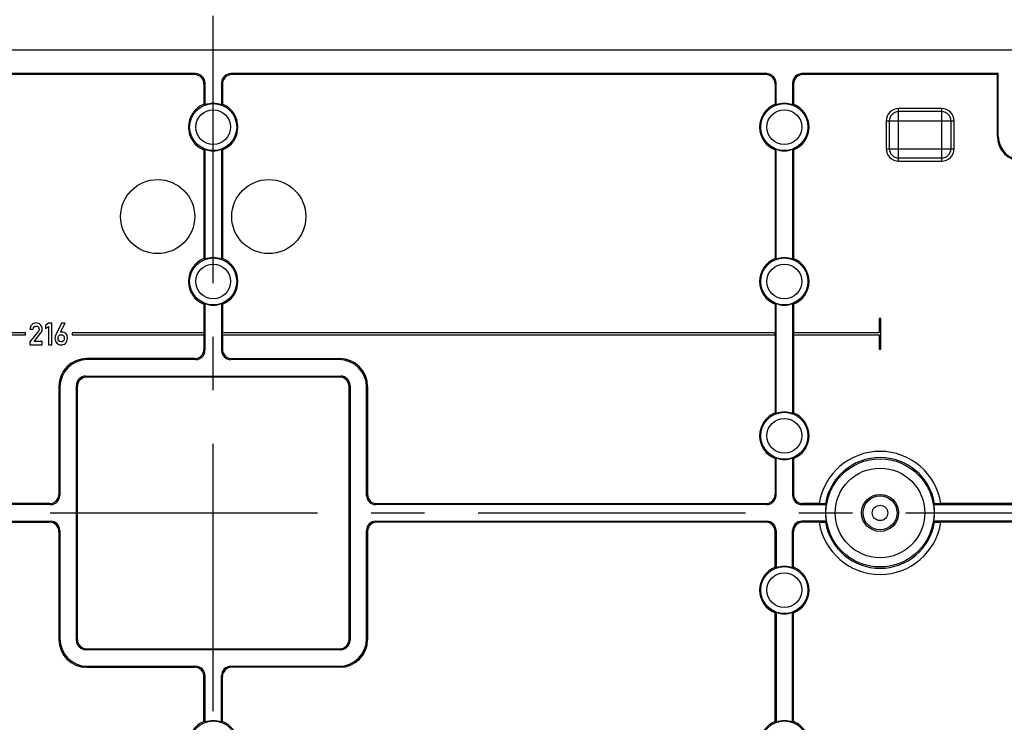
# Model space of a CAD drawing. Units: millimetres. Extents: x 0 to 420, y 0 to 297.
# Drawn here: x 355 to 387, y 138 to 161 of the extents above; entities that cross this region are included whole.
import ezdxf

# ---------------------------------------------------------------- set-up
doc = ezdxf.new("R2010")
doc.units = ezdxf.units.MM
doc.header["$LTSCALE"] = 23.1
doc.linetypes.add('CENTER', pattern=[0.6, 0.375, -0.075, 0.075, -0.075])
doc.linetypes.add('PHANTOM', pattern=[0.8, 0.45, -0.05, 0.1, -0.05, 0.1, -0.05])
for name, color, linetype in [('BESCHRIFT-HINTEN', 7, 'CONTINUOUS'), ('DECKEL-T-572-3766_DXF_AXIS', 7, 'CONTINUOUS'), ('KASTEN-ENDSTDXF_CONTINUOUS_LINE', 7, 'CONTINUOUS'), ('KASTEN-MITTEDXF_CONTINUOUS_LINE', 7, 'CONTINUOUS'), ('M-740-403-01-3817_DXF_AXIS', 7, 'CONTINUOUS')]:
    doc.layers.add(name, color=color, linetype=linetype)

msp = doc.modelspace()

# ---------------------------------------------------------------- linework, layer by layer
at = {"layer": 'BESCHRIFT-HINTEN', "color": 2, "linetype": 'PHANTOM'}
for centre in [(359.53735, 154.33754), (363.13735, 154.33754)]:
    msp.add_circle(centre, 1.2, dxfattribs=at)
at = {"layer": 'DECKEL-T-572-3766_DXF_AXIS', "color": 7, "linetype": 'CENTER'}
msp.add_line((328.33701, 144.73754), (394.3377, 144.73754), dxfattribs=at)
at = {"layer": 'KASTEN-ENDSTDXF_CONTINUOUS_LINE', "color": 7, "linetype": 'CONTINUOUS'}
msp.add_line((334.49735, 159.73754), (388.17735, 159.73754), dxfattribs=at)
at = {"layer": 'KASTEN-MITTEDXF_CONTINUOUS_LINE', "color": 7, "linetype": 'CONTINUOUS'}
for p, q in [((334.49735, 159.73754), (388.17735, 159.73754)), ((360.76897, 158.96896), (343.40574, 158.96896)), ((360.73754, 158.93754), (343.43717, 158.93754)), ((379.26897, 158.96896), (361.90574, 158.96896)), ((379.23754, 158.93754), (361.93717, 158.93754)), ((386.76878, 158.96896), (380.40574, 158.96896)), ((386.73735, 158.93754), (380.43717, 158.93754)), ((386.76878, 158.96896), (386.73735, 158.93754)), ((386.73735, 156.93754), (386.73735, 158.93754)), ((386.76878, 156.93754), (386.76878, 158.96896)), ((361.03735, 158.63772), (361.03735, 157.97916)), ((361.06878, 158.66915), (361.06878, 157.95765)), ((361.60593, 158.66915), (361.60593, 157.95765)), ((361.63735, 158.63772), (361.63735, 157.97916)), ((379.53735, 158.63772), (379.53735, 157.97916)), ((379.56878, 157.95765), (379.56878, 158.66915)), ((380.10593, 158.66915), (380.10593, 157.95765)), ((380.13735, 158.63772), (380.13735, 157.97916)), ((384.93735, 157.73754), (383.53735, 157.73754)), ((383.23735, 157.43754), (383.23735, 156.53754)), ((385.23735, 156.53754), (385.23735, 157.43754)), ((361.03735, 156.49592), (361.03735, 152.97916)), ((361.06878, 156.51742), (361.06878, 152.95765)), ((361.60593, 156.51742), (361.60593, 152.95765)), ((361.63735, 156.49592), (361.63735, 152.97916)), ((379.53735, 156.49592), (379.53735, 152.97916)), ((379.56878, 152.95765), (379.56878, 156.51742)), ((380.10593, 156.51742), (380.10593, 152.95765)), ((380.13735, 156.49592), (380.13735, 152.97916)), ((383.53735, 156.23754), (384.93735, 156.23754)), ((361.06878, 151.51742), (361.06878, 150.00592)), ((361.60593, 151.51742), (361.60593, 150.00592)), ((379.56878, 147.95765), (379.56878, 151.51742)), ((380.10593, 151.51742), (380.10593, 147.95765)), ((361.03735, 151.49592), (361.03735, 150.56754)), ((361.63735, 151.49592), (361.63735, 150.56754)), ((379.53735, 151.49592), (379.53735, 150.56754)), ((380.13735, 151.49592), (380.13735, 150.56754)), ((356.00629, 150.88658), (355.90643, 150.81408)), ((356.10712, 150.88658), (356.00629, 150.88658)), ((356.10712, 150.18562), (356.10712, 150.88658)), ((356.42687, 150.88562), (356.23867, 150.50921)), ((356.39326, 150.58939), (356.53873, 150.88562)), ((356.53873, 150.88562), (356.42687, 150.88562)), ((382.96735, 151.03754), (382.90735, 151.03754)), ((382.90735, 151.03754), (382.90735, 150.56754)), ((382.96735, 150.03754), (382.96735, 151.03754)), ((355.26135, 150.56754), (343.13526, 150.56754)), ((355.26135, 150.50754), (355.26135, 150.56754)), ((355.40135, 150.69117), (355.5017, 150.69117)), ((355.67502, 150.62348), (355.40135, 150.28116)), ((355.53338, 150.28692), (355.75856, 150.56922)), ((355.90643, 150.81408), (355.90643, 150.70749)), ((355.90643, 150.70749), (356.00629, 150.78047)), ((356.00629, 150.78047), (356.00629, 150.18562)), ((356.77335, 150.56754), (356.77335, 150.50754)), ((361.03945, 150.56754), (356.77335, 150.56754)), ((361.03945, 150.50754), (361.03945, 150.56754)), ((361.63526, 150.50754), (361.63526, 150.56754)), ((379.53945, 150.56754), (361.63526, 150.56754)), ((379.53945, 150.50754), (379.53945, 150.56754)), ((382.90735, 150.56754), (380.13526, 150.56754)), ((380.13526, 150.50754), (380.13526, 150.56754)), ((343.13526, 150.50754), (355.26135, 150.50754)), ((355.40135, 150.28116), (355.40135, 150.18706)), ((355.80033, 150.28692), (355.53338, 150.28692)), ((355.80033, 150.18706), (355.80033, 150.28692)), ((356.77335, 150.50754), (361.03945, 150.50754)), ((361.03735, 150.50754), (361.03735, 150.03735)), ((361.63526, 150.50754), (379.53945, 150.50754)), ((361.63735, 150.50754), (361.63735, 150.03735)), ((379.53735, 150.50754), (379.53735, 147.97916)), ((380.13526, 150.50754), (382.90735, 150.50754)), ((380.13735, 150.50754), (380.13735, 147.97916)), ((382.90735, 150.50754), (382.90735, 150.03754)), ((355.40135, 150.18706), (355.80033, 150.18706)), ((356.00629, 150.18562), (356.10712, 150.18562)), ((382.90735, 150.03754), (382.96735, 150.03754)), ((360.73754, 149.73754), (357.23681, 149.73754)), ((360.76897, 149.70611), (357.26824, 149.70611)), ((365.40647, 149.70611), (361.90574, 149.70611)), ((361.93717, 149.73754), (365.4379, 149.73754)), ((357.20574, 149.16896), (365.46897, 149.16896)), ((365.43754, 149.13754), (357.23717, 149.13754)), ((356.33735, 148.83808), (356.33735, 145.33735)), ((356.36878, 148.80666), (356.36878, 145.30592)), ((356.90593, 140.60592), (356.90593, 148.86915)), ((356.93735, 140.63735), (356.93735, 148.83772)), ((365.73735, 140.63735), (365.73735, 148.83772)), ((365.76878, 148.86915), (365.76878, 140.60592)), ((366.30593, 145.30592), (366.30593, 148.80666)), ((366.33735, 148.83808), (366.33735, 145.33735)), ((379.53735, 146.49592), (379.53735, 145.33735)), ((379.56878, 145.30592), (379.56878, 146.51742)), ((380.10593, 146.51742), (380.10593, 145.30592)), ((380.13735, 146.49592), (380.13735, 145.33735)), ((356.06897, 145.00611), (343.40574, 145.00611)), ((356.03754, 145.03754), (343.43717, 145.03754)), ((379.26897, 145.00611), (366.60574, 145.00611)), ((366.63717, 145.03754), (379.23754, 145.03754)), ((380.40574, 145.00611), (381.18929, 145.00611)), ((380.96692, 145.03754), (380.43717, 145.03754)), ((384.68541, 145.00611), (390.46897, 145.00611)), ((390.43754, 145.03754), (384.90779, 145.03754)), ((343.40574, 144.46896), (356.06897, 144.46896)), ((343.43717, 144.43754), (356.03754, 144.43754)), ((356.36878, 144.16915), (356.36878, 140.66842)), ((366.30593, 140.66842), (366.30593, 144.16915)), ((366.60574, 144.46896), (379.26897, 144.46896)), ((379.23754, 144.43754), (366.63717, 144.43754)), ((379.56878, 144.16915), (379.56878, 142.95765)), ((380.10593, 142.95765), (380.10593, 144.16915)), ((381.18929, 144.46896), (380.40574, 144.46896)), ((380.96692, 144.43754), (380.43717, 144.43754)), ((390.46897, 144.46896), (384.68541, 144.46896)), ((390.43754, 144.43754), (384.90779, 144.43754)), ((356.33735, 144.13772), (356.33735, 140.63699)), ((366.33735, 144.13772), (366.33735, 140.63699)), ((379.53735, 142.97916), (379.53735, 144.13772)), ((380.13735, 142.97916), (380.13735, 144.13772)), ((379.53735, 137.97916), (379.53735, 141.49592)), ((379.56878, 141.51742), (379.56878, 137.95765)), ((380.10593, 137.95765), (380.10593, 141.51742)), ((380.13735, 137.97916), (380.13735, 141.49592)), ((357.23717, 140.33754), (365.43754, 140.33754)), ((365.46897, 140.30611), (357.20574, 140.30611)), ((357.23681, 139.73754), (360.73754, 139.73754)), ((357.26824, 139.76896), (360.76897, 139.76896)), ((361.90574, 139.76896), (365.40647, 139.76896)), ((365.4379, 139.73754), (361.93717, 139.73754)), ((361.03735, 137.97916), (361.03735, 139.43772)), ((361.06878, 139.46915), (361.06878, 137.95765)), ((361.60593, 137.95765), (361.60593, 139.46915)), ((361.63735, 137.97916), (361.63735, 139.43772))]:
    msp.add_line(p, q, dxfattribs=at)
at = {"layer": 'KASTEN-MITTEDXF_CONTINUOUS_LINE', "color": 9, "linetype": 'CONTINUOUS'}
for p, q in [((360.76897, 158.96896), (360.73754, 158.93754)), ((361.93717, 158.93754), (361.90574, 158.96896)), ((379.26897, 158.96896), (379.23754, 158.93754)), ((380.43717, 158.93754), (380.40574, 158.96896)), ((361.06878, 158.66915), (361.03735, 158.63772)), ((361.63735, 158.63772), (361.60593, 158.66915)), ((379.56878, 158.66915), (379.53735, 158.63772)), ((380.13735, 158.63772), (380.10593, 158.66915)), ((384.93735, 157.83754), (383.53735, 157.83754)), ((383.53735, 156.13754), (383.53735, 157.83754)), ((384.93735, 156.13754), (384.93735, 157.83754)), ((383.13735, 157.43754), (385.33735, 157.43754)), ((383.13735, 157.43754), (383.13735, 156.53754)), ((385.33735, 156.53754), (385.33735, 157.43754)), ((386.76878, 156.93754), (386.73735, 156.93754)), ((383.13735, 156.53754), (385.33735, 156.53754)), ((383.53735, 156.13754), (384.93735, 156.13754)), ((361.03735, 150.03735), (361.06878, 150.00592)), ((361.60593, 150.00592), (361.63735, 150.03735)), ((357.26824, 149.70611), (357.23681, 149.73754)), ((360.73754, 149.73754), (360.76897, 149.70611)), ((361.90574, 149.70611), (361.93717, 149.73754)), ((365.4379, 149.73754), (365.40647, 149.70611)), ((357.23717, 149.13754), (357.20574, 149.16896)), ((365.46897, 149.16896), (365.43754, 149.13754)), ((356.36878, 148.80666), (356.33735, 148.83808)), ((356.93735, 148.83772), (356.90593, 148.86915)), ((365.76878, 148.86915), (365.73735, 148.83772)), ((366.33735, 148.83808), (366.30593, 148.80666)), ((356.33735, 145.33735), (356.36878, 145.30592)), ((366.30593, 145.30592), (366.33735, 145.33735)), ((379.56878, 145.30592), (379.53735, 145.33735)), ((380.10593, 145.30592), (380.13735, 145.33735)), ((356.03754, 145.03754), (356.06897, 145.00611)), ((366.60574, 145.00611), (366.63717, 145.03754)), ((379.26897, 145.00611), (379.23754, 145.03754)), ((380.40574, 145.00611), (380.43717, 145.03754)), ((356.03754, 144.43754), (356.06897, 144.46896)), ((356.33735, 144.13772), (356.36878, 144.16915)), ((366.30593, 144.16915), (366.33735, 144.13772)), ((366.60574, 144.46896), (366.63717, 144.43754)), ((379.26897, 144.46896), (379.23754, 144.43754)), ((379.56878, 144.16915), (379.53735, 144.13772)), ((380.10593, 144.16915), (380.13735, 144.13772)), ((380.40574, 144.46896), (380.43717, 144.43754)), ((356.36878, 140.66842), (356.33735, 140.63699)), ((366.33735, 140.63699), (366.30593, 140.66842)), ((356.93735, 140.63735), (356.90593, 140.60592)), ((357.23717, 140.33754), (357.20574, 140.30611)), ((365.46897, 140.30611), (365.43754, 140.33754)), ((365.76878, 140.60592), (365.73735, 140.63735)), ((357.26824, 139.76896), (357.23681, 139.73754)), ((360.73754, 139.73754), (360.76897, 139.76896)), ((361.90574, 139.76896), (361.93717, 139.73754)), ((365.4379, 139.73754), (365.40647, 139.76896)), ((361.03735, 139.43772), (361.06878, 139.46915)), ((361.60593, 139.46915), (361.63735, 139.43772))]:
    msp.add_line(p, q, dxfattribs=at)
for centre, radius in [((361.33735, 157.23754), 0.76274), ((379.83735, 157.23754), 0.76274), ((361.33735, 157.23754), 0.56285), ((379.83735, 157.23754), 0.56285), ((361.33735, 152.23754), 0.76274), ((361.33735, 152.23754), 0.56285), ((379.83735, 152.23754), 0.76274), ((379.83735, 152.23754), 0.56285), ((379.83735, 147.23754), 0.76274), ((379.83735, 147.23754), 0.56285), ((382.93735, 144.73754), 1.75075), ((382.93735, 144.73754), 1.45093), ((379.83735, 142.23754), 0.76274), ((379.83735, 142.23754), 0.56285), ((361.33735, 137.23754), 0.76274), ((379.83735, 137.23754), 0.76274)]:
    msp.add_circle(centre, radius, dxfattribs=at)
at = {"layer": 'KASTEN-MITTEDXF_CONTINUOUS_LINE', "color": 7, "linetype": 'CONTINUOUS'}
for radius in [0.6, 0.55, 0.25]:
    msp.add_circle((382.93735, 144.73754), radius, dxfattribs=at)
for centre, radius, start, end in [((361.33735, 157.23754), 0.8, 112.024313, 247.975687), ((359.48487, 155.6761), 2.77746, 55.230543, 56.016087), ((361.33735, 157.23754), 0.76857, 69.546794, 110.453206), ((363.18984, 155.6761), 2.77746, 123.983913, 124.769457), ((361.33735, 157.23754), 0.8, 292.024313, 67.975687), ((379.83735, 157.23754), 0.8, 112.024313, 247.975687), ((377.98487, 155.6761), 2.77746, 55.230543, 56.016087), ((379.83735, 157.23754), 0.76857, 69.546794, 110.453206), ((381.68984, 155.6761), 2.77746, 123.983913, 124.769457), ((379.83735, 157.23754), 0.8, 292.024313, 67.975687), ((383.53735, 157.43754), 0.3, 90, 180), ((384.93735, 157.43754), 0.3, 0, 90), ((387.53735, 156.93754), 0.8, 180, 270), ((387.53735, 156.93754), 0.76857, 180, 270), ((359.48487, 158.79897), 2.77746, 303.983913, 304.769457), ((361.33735, 157.23754), 0.76857, 249.546794, 290.453206), ((363.18984, 158.79897), 2.77746, 235.230543, 236.016087), ((377.98487, 158.79897), 2.77746, 303.983913, 304.769457), ((379.83735, 157.23754), 0.76857, 249.546794, 290.453206), ((381.68984, 158.79897), 2.77746, 235.230543, 236.016087), ((383.53735, 156.53754), 0.3, 180, 270), ((384.93735, 156.53754), 0.3, 270, 360), ((361.33735, 152.23754), 0.8, 112.024313, 247.975687), ((359.48487, 150.6761), 2.77746, 55.230543, 56.016087), ((361.33735, 152.23754), 0.76857, 69.546794, 110.453206), ((363.18984, 150.6761), 2.77746, 123.983913, 124.769457), ((361.33735, 152.23754), 0.8, 292.024313, 67.975687), ((379.83735, 152.23754), 0.8, 112.024313, 247.975687), ((377.98487, 150.6761), 2.77746, 55.230543, 56.016087), ((379.83735, 152.23754), 0.76857, 69.546794, 110.453206), ((381.68984, 150.6761), 2.77746, 123.983913, 124.769457), ((379.83735, 152.23754), 0.8, 292.024313, 67.975687), ((359.48487, 153.79897), 2.77746, 303.983913, 304.769457), ((361.33735, 152.23754), 0.76857, 249.546794, 290.453206), ((363.18984, 153.79897), 2.77746, 235.230543, 236.016087), ((377.98487, 153.79897), 2.77746, 303.983913, 304.769457), ((379.83735, 152.23754), 0.76857, 249.546794, 290.453206), ((381.68984, 153.79897), 2.77746, 235.230543, 236.016087), ((379.83735, 147.23754), 0.76857, 69.546794, 110.453206), ((379.83735, 147.23754), 0.8, 112.024313, 247.975687), ((377.98487, 145.6761), 2.77746, 55.230543, 56.016087), ((381.68984, 145.6761), 2.77746, 123.983913, 124.769457), ((379.83735, 147.23754), 0.8, 292.024313, 67.975687), ((377.98487, 148.79897), 2.77746, 303.983913, 304.769457), ((379.83735, 147.23754), 0.76857, 249.546794, 290.453206), ((381.68984, 148.79897), 2.77746, 235.230543, 236.016087), ((385.3545, 148.58017), 5.48843, 220.293361, 220.632111), ((382.93735, 144.73754), 1.76857, 171.265397, 188.734603), ((380.52021, 148.58017), 5.48843, 319.367889, 319.706639), ((382.93735, 144.73754), 1.76857, 351.265397, 8.734603), ((385.3545, 140.8949), 5.48843, 139.367889, 139.706639), ((380.52021, 140.8949), 5.48843, 40.293361, 40.632111), ((379.83735, 142.23754), 0.8, 112.024313, 247.975687), ((377.98487, 140.6761), 2.77746, 55.230543, 56.016087), ((379.83735, 142.23754), 0.76857, 69.546794, 110.453206), ((381.68984, 140.6761), 2.77746, 123.983913, 124.769457), ((379.83735, 142.23754), 0.8, 292.024313, 67.975687), ((377.98487, 143.79897), 2.77746, 303.983913, 304.769457), ((379.83735, 142.23754), 0.76857, 249.546794, 290.453206), ((381.68984, 143.79897), 2.77746, 235.230543, 236.016087), ((361.33735, 137.23754), 0.8, 112.024313, 247.975687), ((359.48487, 135.6761), 2.77746, 55.230543, 56.016087), ((361.33735, 137.23754), 0.76857, 69.546794, 110.453206), ((363.18984, 135.6761), 2.77746, 123.983913, 124.769457), ((361.33735, 137.23754), 0.8, 292.024313, 67.975687), ((379.83735, 137.23754), 0.8, 112.024313, 247.975687), ((377.98487, 135.6761), 2.77746, 55.230543, 56.016087), ((379.83735, 137.23754), 0.76857, 69.546794, 110.453206), ((381.68984, 135.6761), 2.77746, 123.983913, 124.769457), ((379.83735, 137.23754), 0.8, 292.024313, 67.975687)]:
    msp.add_arc(centre, radius, start, end, dxfattribs=at)
at = {"layer": 'KASTEN-MITTEDXF_CONTINUOUS_LINE', "color": 9, "linetype": 'CONTINUOUS'}
for centre, radius, start, end in [((383.53735, 157.43754), 0.4, 90, 180), ((384.93735, 157.43754), 0.4, 0, 90), ((383.53735, 156.53754), 0.4, 180, 270), ((384.93735, 156.53754), 0.4, 270, 360), ((382.93735, 144.73754), 1.99314, 8.656856, 171.343144), ((382.93735, 144.73754), 1.79326, 9.412104, 170.587896), ((382.93735, 144.73754), 1.99314, 188.656856, 351.343144), ((382.93735, 144.73754), 1.79326, 189.412104, 350.587896)]:
    msp.add_arc(centre, radius, start, end, dxfattribs=at)
at = {"layer": 'KASTEN-MITTEDXF_CONTINUOUS_LINE', "color": 7, "linetype": 'CONTINUOUS'}
for centre, major_axis, start_param, end_param in [((360.73717, 158.63735), (-0.21239, -0.21239), 2.35680348, 3.92638183), ((360.7686, 158.66878), (0.21239, 0.21239), -0.78478918, 0.78478918), ((361.90611, 158.66878), (-0.21239, 0.21239), -0.78478918, 0.78478918), ((361.93754, 158.63735), (-0.21239, 0.21239), -0.78478918, 0.78478918), ((379.23717, 158.63735), (-0.21239, -0.21239), 2.35680348, 3.92638183), ((379.2686, 158.66878), (0.21239, 0.21239), -0.78478918, 0.78478918), ((380.40611, 158.66878), (0.21239, -0.21239), 2.35680348, 3.92638183), ((380.43754, 158.63735), (-0.21239, 0.21239), -0.78478918, 0.78478918), ((360.73717, 150.03772), (0.21239, -0.21239), -0.78478918, 0.78478918), ((360.7686, 150.00629), (0.21239, -0.21239), -0.78478918, 0.78478918), ((361.90611, 150.00629), (0.21239, 0.21239), 2.35680348, 3.92638183), ((361.93754, 150.03772), (0.21239, 0.21239), 2.35680348, 3.92638183), ((357.2379, 148.83699), (0.63717, -0.63717), 2.35680348, 3.92638183), ((357.26933, 148.80556), (-0.63717, 0.63717), -0.78478918, 0.78478918), ((365.40538, 148.80556), (-0.63717, -0.63717), 2.35680348, 3.92638183), ((365.43681, 148.83699), (0.63717, 0.63717), -0.78478918, 0.78478918), ((357.20611, 148.86878), (-0.21239, 0.21239), -0.78478918, 0.78478918), ((357.23754, 148.83735), (-0.21239, 0.21239), -0.78478918, 0.78478918), ((365.43717, 148.83735), (-0.21239, -0.21239), 2.35680348, 3.92638183), ((365.4686, 148.86878), (0.21239, 0.21239), -0.78478918, 0.78478918), ((356.03717, 145.33772), (0.21239, -0.21239), -0.78478918, 0.78478918), ((356.0686, 145.30629), (-0.21239, 0.21239), -3.92638183, -2.35680348), ((366.60611, 145.30629), (0.21239, 0.21239), -3.92638183, -2.35680348), ((366.63754, 145.33772), (0.21239, 0.21239), 2.35680348, 3.92638183), ((379.23717, 145.33772), (-0.21239, 0.21239), 2.35680348, 3.92638183), ((379.2686, 145.30629), (0.21239, -0.21239), -0.78478918, 0.78478918), ((380.40611, 145.30629), (0.21239, 0.21239), 2.35680348, 3.92638183), ((380.43754, 145.33772), (0.21239, 0.21239), 2.35680348, 3.92638183), ((356.03717, 144.13735), (0.21239, 0.21239), -0.78478918, 0.78478918), ((356.0686, 144.16878), (0.21239, 0.21239), -0.78478918, 0.78478918), ((366.60611, 144.16878), (-0.21239, 0.21239), -0.78478918, 0.78478918), ((366.63754, 144.13735), (0.21239, -0.21239), 2.35680348, 3.92638183), ((379.23717, 144.13735), (-0.21239, -0.21239), 2.35680348, 3.92638183), ((379.2686, 144.16878), (0.21239, 0.21239), -0.78478918, 0.78478918), ((380.40611, 144.16878), (0.21239, -0.21239), 2.35680348, 3.92638183), ((380.43754, 144.13735), (0.21239, -0.21239), 2.35680348, 3.92638183), ((357.26933, 140.66951), (-0.63717, -0.63717), -0.78478918, 0.78478918), ((365.40538, 140.66951), (-0.63717, 0.63717), 2.35680348, 3.92638183), ((357.2379, 140.63808), (0.63717, 0.63717), 2.35680348, 3.92638183), ((357.20611, 140.60629), (0.21239, 0.21239), -3.92638183, -2.35680348), ((357.23754, 140.63772), (-0.21239, -0.21239), -0.78478918, 0.78478918), ((365.43717, 140.63772), (-0.21239, 0.21239), 2.35680348, 3.92638183), ((365.43681, 140.63808), (0.63717, -0.63717), -0.78478918, 0.78478918), ((365.4686, 140.60629), (-0.21239, 0.21239), -3.92638183, -2.35680348), ((360.73717, 139.43735), (0.21239, 0.21239), -0.78478918, 0.78478918), ((360.7686, 139.46878), (0.21239, 0.21239), -0.78478918, 0.78478918), ((361.90611, 139.46878), (0.21239, -0.21239), 2.35680348, 3.92638183), ((361.93754, 139.43735), (0.21239, -0.21239), 2.35680348, 3.92638183)]:
    msp.add_ellipse(centre, major_axis=major_axis, ratio=0.99878277, start_param=start_param, end_param=end_param, dxfattribs=at)
for points in [[(355.59628, 150.89282), (355.54347, 150.89282), (355.49786, 150.87313), (355.45945, 150.83424)], [(355.74175, 150.83376), (355.70286, 150.87313), (355.65437, 150.89282), (355.59628, 150.89282)], [(355.45945, 150.83424), (355.42104, 150.79535), (355.40135, 150.74782), (355.40135, 150.69117)], [(355.5017, 150.69117), (355.50362, 150.72238), (355.51466, 150.74686), (355.53386, 150.76511)], [(355.53386, 150.76511), (355.55307, 150.78335), (355.57659, 150.79247), (355.60396, 150.79247)], [(355.60396, 150.79247), (355.63373, 150.79247), (355.65725, 150.78191), (355.67454, 150.76079)], [(355.67454, 150.76079), (355.69182, 150.73966), (355.70046, 150.7171), (355.70046, 150.69309)], [(355.6955, 150.66049), (355.6923, 150.64892), (355.68569, 150.63683), (355.67502, 150.62348)], [(355.70046, 150.69309), (355.70046, 150.68253), (355.69854, 150.67149), (355.6955, 150.66049)], [(355.80033, 150.69213), (355.80033, 150.74734), (355.78064, 150.79439), (355.74175, 150.83376)], [(355.75856, 150.56922), (355.7864, 150.60379), (355.80033, 150.6446), (355.80033, 150.69213)], [(356.44655, 150.59851), (356.42543, 150.59851), (356.40766, 150.59515), (356.39326, 150.58939)], [(356.56277, 150.55144), (356.52865, 150.58267), (356.48976, 150.59851), (356.44655, 150.59851)], [(356.61411, 150.40311), (356.61411, 150.4708), (356.59683, 150.52025), (356.56277, 150.55144)], [(356.23867, 150.50921), (356.22042, 150.47368), (356.21178, 150.43431), (356.21178, 150.39206)], [(356.21178, 150.39206), (356.21178, 150.32533), (356.23194, 150.273), (356.27215, 150.23542)], [(356.27215, 150.23542), (356.3126, 150.19762), (356.35725, 150.17889), (356.40718, 150.17889)], [(356.31212, 150.39398), (356.31212, 150.43239), (356.32173, 150.46168), (356.34165, 150.48111)], [(356.41295, 150.27876), (356.34573, 150.27876), (356.31212, 150.31717), (356.31212, 150.39398)], [(356.34165, 150.48111), (356.36061, 150.49961), (356.38414, 150.50921), (356.41295, 150.50921)], [(356.40718, 150.17889), (356.45904, 150.17889), (356.50657, 150.1957), (356.54968, 150.23038)], [(356.41295, 150.50921), (356.44079, 150.50921), (356.46432, 150.49961), (356.48364, 150.481)], [(356.48066, 150.30513), (356.45856, 150.2874), (356.43599, 150.27876), (356.41295, 150.27876)], [(356.51329, 150.39398), (356.51329, 150.35173), (356.50225, 150.32245), (356.48066, 150.30513)], [(356.48364, 150.481), (356.50321, 150.46216), (356.51329, 150.43287), (356.51329, 150.39398)], [(356.54968, 150.23038), (356.59251, 150.26483), (356.61411, 150.32245), (356.61411, 150.40311)]]:
    msp.add_open_spline(points, degree=3, dxfattribs=at)
for points, knots in [([(381.16824, 145.0308), (381.1645, 145.0352), (381.13986, 145.03094), (381.10133, 145.03779), (381.0382, 145.03655), (380.99203, 145.03754), (380.96692, 145.03754)], [0, 0, 0, 0, 0.08591309, 0.30580312, 0.62630184, 1, 1, 1, 1]), ([(384.90779, 145.03754), (384.88268, 145.03754), (384.83651, 145.03655), (384.77338, 145.03779), (384.73485, 145.03094), (384.71021, 145.0352), (384.70647, 145.0308)], [0, 0, 0, 0, 0.37369816, 0.69419688, 0.91408691, 1, 1, 1, 1]), ([(380.96692, 144.43754), (380.99203, 144.43754), (381.0382, 144.43852), (381.10133, 144.43728), (381.13986, 144.44414), (381.1645, 144.43987), (381.16824, 144.44428)], [0, 0, 0, 0, 0.37369816, 0.69419688, 0.91408691, 1, 1, 1, 1]), ([(384.70647, 144.44428), (384.71021, 144.43987), (384.73485, 144.44414), (384.77338, 144.43728), (384.83651, 144.43852), (384.88268, 144.43754), (384.90779, 144.43754)], [0, 0, 0, 0, 0.08591309, 0.30580312, 0.62630184, 1, 1, 1, 1])]:
    msp.add_open_spline(points, degree=3, knots=knots, dxfattribs=at)
at = {"layer": 'M-740-403-01-3817_DXF_AXIS', "color": 7, "linetype": 'CENTER'}
msp.add_line((361.33735, 96.7372), (361.33735, 192.73788), dxfattribs=at)

doc.saveas('drawing.dxf')
